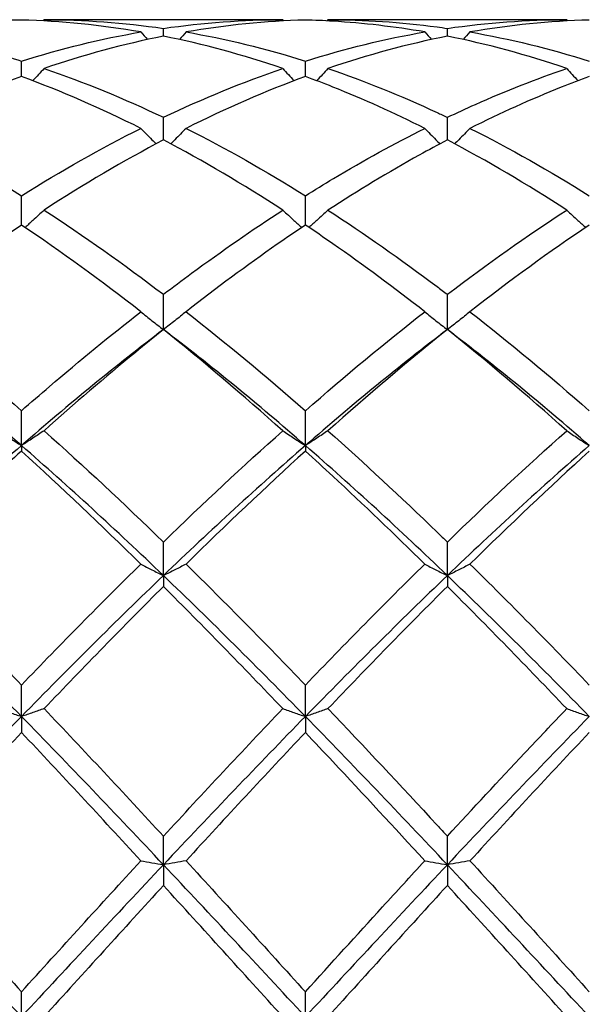
# Model space of a CAD drawing. Units: millimetres. Extents: x 19 to 674, y 19 to 471.
# Drawn here: x 476 to 481, y 336 to 344 of the extents above; entities that cross this region are included whole.
import ezdxf

# ---------------------------------------------------------------- set-up
doc = ezdxf.new("R2010")
doc.units = ezdxf.units.MM
doc.header["$LTSCALE"] = 2.333333
doc.layers.add('Visible (ISO)', color=7, linetype='Continuous', lineweight=25, true_color=0x00003f)

msp = doc.modelspace()

# ---------------------------------------------------------------- linework, layer by layer
at = {"layer": 'Visible (ISO)'}
for p, q in [((478.3487, 344.1503), (476.4569, 344.1503)), ((480.5987, 344.1503), (478.7069, 344.1503)), ((477.4028, 344.0196), (477.4028, 344.0815)), ((479.6528, 344.0196), (479.6528, 344.0815)), ((476.2778, 343.7002), (476.2778, 343.8223)), ((478.5278, 343.7002), (478.5278, 343.8223)), ((477.4028, 343.1973), (477.4028, 343.3767)), ((479.6528, 343.1973), (479.6528, 343.3767)), ((476.2778, 342.5234), (476.2778, 342.7556)), ((478.5278, 342.5234), (478.5278, 342.7556)), ((477.4028, 341.695), (477.4028, 341.9743)), ((479.6528, 341.695), (479.6528, 341.9743)), ((476.2778, 340.7762), (476.2778, 341.0521)), ((478.5278, 340.7762), (478.5278, 341.0521)), ((476.2778, 340.7762), (476.2778, 340.7325)), ((478.5278, 340.7762), (478.5278, 340.7325)), ((477.4028, 339.746), (477.4028, 340.0117)), ((479.6528, 339.746), (479.6528, 340.0117)), ((477.4028, 339.746), (477.4028, 339.6597)), ((479.6528, 339.746), (479.6528, 339.6597)), ((476.2778, 338.6297), (476.2778, 338.8786)), ((478.5278, 338.6297), (478.5278, 338.8786)), ((476.2778, 338.6297), (476.2778, 338.5029)), ((478.5278, 338.6297), (478.5278, 338.5029)), ((477.4028, 337.4548), (477.4028, 337.6808)), ((479.6528, 337.4548), (479.6528, 337.6808)), ((477.4028, 337.4548), (477.4028, 337.2906)), ((479.6528, 337.4548), (479.6528, 337.2906)), ((476.2778, 336.2503), (476.2778, 336.4478)), ((478.5278, 336.2503), (478.5278, 336.4478))]:
    msp.add_line(p, q, dxfattribs=at)
for points, knots in [([(476.2778, 344.1478), (476.0742, 344.1422), (475.8702, 344.127), (475.5542, 344.0885), (475.443, 344.0722), (475.3319, 344.053)], [2.1634006, 2.1634006, 2.1634006, 2.1634006, 2.2547661, 2.2547661, 2.3045315, 2.3045315, 2.3045315, 2.3045315]), ([(479.4737, 344.053), (479.2315, 344.0948), (478.9889, 344.1233), (478.6729, 344.1426), (478.6003, 344.1458), (478.5278, 344.1478)], [8.9103351, 8.9103351, 8.9103351, 8.9103351, 9.0190645, 9.0190645, 9.0515125, 9.0515125, 9.0515125, 9.0515125]), ([(478.7069, 344.1503), (478.9943, 344.1503), (479.2823, 344.1312), (479.5985, 344.0892), (479.6257, 344.0854), (479.6528, 344.0815)], [19.036366, 19.036366, 19.036366, 19.036366, 19.1655121, 19.1655121, 19.1776329, 19.1776329, 19.1776329, 19.1776329]), ([(475.3319, 344.053), (475.4899, 344.0257), (475.6482, 343.9927), (475.9642, 343.9155), (476.1211, 343.8716), (476.2778, 343.8223)], [18.5309582, 18.5309582, 18.5309582, 18.5309582, 18.6018206, 18.6018206, 18.6720694, 18.6720694, 18.6720694, 18.6720694]), ([(476.4569, 343.7636), (476.4277, 343.7314), (476.3982, 343.6995), (476.3681, 343.6675), (476.3677, 343.6671), (476.3674, 343.6667)], [-0.02684925, -0.02684925, -0.02684925, -0.02684925, -0.01345494, -0.01345494, -0.01329116, -0.01329116, -0.01329116, -0.01329116]), ([(478.3487, 343.7636), (478.3778, 343.7314), (478.4073, 343.6995), (478.4374, 343.6675), (478.4378, 343.6671), (478.4382, 343.6667)], [-0.02684925, -0.02684925, -0.02684925, -0.02684925, -0.01345494, -0.01345494, -0.01329116, -0.01329116, -0.01329116, -0.01329116]), ([(478.7069, 343.7636), (478.6777, 343.7314), (478.6482, 343.6995), (478.6181, 343.6675), (478.6177, 343.6671), (478.6174, 343.6667)], [-0.02684925, -0.02684925, -0.02684925, -0.02684925, -0.01345494, -0.01345494, -0.01329116, -0.01329116, -0.01329116, -0.01329116]), ([(478.7069, 343.7636), (478.9943, 343.6656), (479.2823, 343.5493), (479.5985, 343.4023), (479.6257, 343.3896), (479.6528, 343.3767)], [19.036366, 19.036366, 19.036366, 19.036366, 19.1655121, 19.1655121, 19.1776329, 19.1776329, 19.1776329, 19.1776329]), ([(479.6528, 343.3767), (479.7269, 343.412), (479.8011, 343.4461), (480.1172, 343.5868), (480.3582, 343.6816), (480.5987, 343.7636)], [1.6578981, 1.6578981, 1.6578981, 1.6578981, 1.6910746, 1.6910746, 1.799073, 1.799073, 1.799073, 1.799073]), ([(480.5987, 343.7636), (480.6278, 343.7314), (480.6573, 343.6995), (480.6874, 343.6675), (480.6878, 343.6671), (480.6882, 343.6667)], [-0.02684925, -0.02684925, -0.02684925, -0.02684925, -0.01345494, -0.01345494, -0.01329116, -0.01329116, -0.01329116, -0.01329116]), ([(479.4737, 343.2892), (479.2315, 343.4105), (478.9889, 343.5199), (478.6729, 343.6458), (478.6003, 343.6736), (478.5278, 343.7002)], [8.9103351, 8.9103351, 8.9103351, 8.9103351, 9.0190645, 9.0190645, 9.0515125, 9.0515125, 9.0515125, 9.0515125]), ([(480.7778, 343.7002), (480.7036, 343.673), (480.6294, 343.6446), (480.3134, 343.5184), (480.0724, 343.4096), (479.8319, 343.2892)], [1.6578981, 1.6578981, 1.6578981, 1.6578981, 1.6910746, 1.6910746, 1.799073, 1.799073, 1.799073, 1.799073]), ([(475.3319, 343.2892), (475.4899, 343.2101), (475.6482, 343.1256), (475.9642, 342.9472), (476.1211, 342.8537), (476.2778, 342.7556)], [18.5309582, 18.5309582, 18.5309582, 18.5309582, 18.6018206, 18.6018206, 18.6720694, 18.6720694, 18.6720694, 18.6720694]), ([(477.2237, 343.2892), (477.2528, 343.2591), (477.2823, 343.2292), (477.3231, 343.1886), (477.3341, 343.1777), (477.3452, 343.1669)], [-0.02684925, -0.02684925, -0.02684925, -0.02684925, -0.01345494, -0.01345494, -0.00851302, -0.00851302, -0.00851302, -0.00851302]), ([(477.5819, 343.2892), (477.5527, 343.2591), (477.5232, 343.2292), (477.4825, 343.1886), (477.4714, 343.1777), (477.4604, 343.1669)], [-0.02684925, -0.02684925, -0.02684925, -0.02684925, -0.01345494, -0.01345494, -0.00851302, -0.00851302, -0.00851302, -0.00851302]), ([(478.5278, 342.7556), (478.6019, 342.802), (478.6761, 342.8474), (478.9922, 343.0362), (479.2332, 343.1688), (479.4737, 343.2892)], [1.6578981, 1.6578981, 1.6578981, 1.6578981, 1.6910746, 1.6910746, 1.799073, 1.799073, 1.799073, 1.799073]), ([(479.4737, 343.2892), (479.5028, 343.2591), (479.5323, 343.2292), (479.5731, 343.1886), (479.5841, 343.1777), (479.5952, 343.1669)], [-0.02684925, -0.02684925, -0.02684925, -0.02684925, -0.01345494, -0.01345494, -0.00851302, -0.00851302, -0.00851302, -0.00851302]), ([(479.8319, 343.2892), (479.8027, 343.2591), (479.7732, 343.2292), (479.7325, 343.1886), (479.7214, 343.1777), (479.7104, 343.1669)], [-0.02684925, -0.02684925, -0.02684925, -0.02684925, -0.01345494, -0.01345494, -0.00851302, -0.00851302, -0.00851302, -0.00851302]), ([(479.6528, 343.1973), (479.5786, 343.1584), (479.5044, 343.1183), (479.1884, 342.9429), (478.9474, 342.7974), (478.7069, 342.6415)], [1.6578981, 1.6578981, 1.6578981, 1.6578981, 1.6910746, 1.6910746, 1.799073, 1.799073, 1.799073, 1.799073]), ([(476.4569, 342.6415), (476.4277, 342.6141), (476.3982, 342.587), (476.3478, 342.5414), (476.327, 342.5228), (476.306, 342.5044)], [-0.02684925, -0.02684925, -0.02684925, -0.02684925, -0.01345494, -0.01345494, -0.0041606, -0.0041606, -0.0041606, -0.0041606]), ([(477.4028, 341.9743), (477.4769, 342.0307), (477.5511, 342.0862), (477.8672, 342.3185), (478.1082, 342.4856), (478.3487, 342.6415)], [1.6578981, 1.6578981, 1.6578981, 1.6578981, 1.6910746, 1.6910746, 1.799073, 1.799073, 1.799073, 1.799073]), ([(478.3487, 342.6415), (478.3778, 342.6141), (478.4073, 342.587), (478.4577, 342.5414), (478.4786, 342.5228), (478.4995, 342.5044)], [-0.02684925, -0.02684925, -0.02684925, -0.02684925, -0.01345494, -0.01345494, -0.0041606, -0.0041606, -0.0041606, -0.0041606]), ([(478.7069, 342.6415), (478.6777, 342.6141), (478.6482, 342.587), (478.5978, 342.5414), (478.577, 342.5228), (478.556, 342.5044)], [-0.02684925, -0.02684925, -0.02684925, -0.02684925, -0.01345494, -0.01345494, -0.0041606, -0.0041606, -0.0041606, -0.0041606]), ([(478.7069, 342.6415), (478.9943, 342.4552), (479.2823, 342.253), (479.5985, 342.0154), (479.6257, 341.9949), (479.6528, 341.9743)], [19.036366, 19.036366, 19.036366, 19.036366, 19.1655121, 19.1655121, 19.1776329, 19.1776329, 19.1776329, 19.1776329]), ([(480.5987, 342.6415), (480.6278, 342.6141), (480.6573, 342.587), (480.7077, 342.5414), (480.7286, 342.5228), (480.7495, 342.5044)], [-0.02684925, -0.02684925, -0.02684925, -0.02684925, -0.01345494, -0.01345494, -0.0041606, -0.0041606, -0.0041606, -0.0041606]), ([(478.5278, 342.5234), (478.4536, 342.4737), (478.3794, 342.4229), (478.0634, 342.2025), (477.8224, 342.024), (477.5819, 341.8364)], [1.6578981, 1.6578981, 1.6578981, 1.6578981, 1.6910746, 1.6910746, 1.799073, 1.799073, 1.799073, 1.799073]), ([(479.4737, 341.8364), (479.2315, 342.0253), (478.9889, 342.2049), (478.6729, 342.4251), (478.6003, 342.4748), (478.5278, 342.5234)], [8.9103351, 8.9103351, 8.9103351, 8.9103351, 9.0190645, 9.0190645, 9.0515125, 9.0515125, 9.0515125, 9.0515125]), ([(475.3319, 341.8364), (475.4899, 341.7131), (475.6482, 341.5856), (475.9642, 341.3234), (476.1211, 341.1893), (476.2778, 341.0521)], [18.5309582, 18.5309582, 18.5309582, 18.5309582, 18.6018206, 18.6018206, 18.6720694, 18.6720694, 18.6720694, 18.6720694]), ([(476.2778, 341.0521), (476.3519, 341.117), (476.4261, 341.1813), (476.7422, 341.4514), (476.9832, 341.6488), (477.2237, 341.8364)], [1.6578981, 1.6578981, 1.6578981, 1.6578981, 1.6910746, 1.6910746, 1.799073, 1.799073, 1.799073, 1.799073]), ([(477.2237, 341.8364), (477.2528, 341.8125), (477.2823, 341.7888), (477.342, 341.7416), (477.3722, 341.7182), (477.4028, 341.695)], [-0.02684925, -0.02684925, -0.02684925, -0.02684925, -0.01345494, -0.01345494, 0, 0, 0, 0]), ([(477.5819, 341.8364), (477.5527, 341.8125), (477.5232, 341.7888), (477.4635, 341.7416), (477.4333, 341.7182), (477.4028, 341.695)], [-0.02684925, -0.02684925, -0.02684925, -0.02684925, -0.01345494, -0.01345494, 0, 0, 0, 0]), ([(479.4737, 341.8364), (479.5028, 341.8125), (479.5323, 341.7888), (479.592, 341.7416), (479.6222, 341.7182), (479.6528, 341.695)], [-0.02684925, -0.02684925, -0.02684925, -0.02684925, -0.01345494, -0.01345494, 0, 0, 0, 0]), ([(479.8319, 341.8364), (479.8027, 341.8125), (479.7732, 341.7888), (479.7135, 341.7416), (479.6833, 341.7182), (479.6528, 341.695)], [-0.02684925, -0.02684925, -0.02684925, -0.02684925, -0.01345494, -0.01345494, 0, 0, 0, 0]), ([(477.4028, 341.695), (477.3286, 341.6357), (477.2544, 341.5755), (476.9384, 341.3156), (476.6974, 341.1084), (476.4569, 340.8938)], [1.6578981, 1.6578981, 1.6578981, 1.6578981, 1.6910746, 1.6910746, 1.799073, 1.799073, 1.799073, 1.799073]), ([(476.0987, 340.8938), (476.1278, 340.8739), (476.1573, 340.8542), (476.217, 340.815), (476.2472, 340.7955), (476.2778, 340.7762)], [-0.02684925, -0.02684925, -0.02684925, -0.02684925, -0.01345494, -0.01345494, 0, 0, 0, 0]), ([(476.4569, 340.8938), (476.4277, 340.8739), (476.3982, 340.8542), (476.3385, 340.815), (476.3083, 340.7955), (476.2778, 340.7762)], [-0.02684925, -0.02684925, -0.02684925, -0.02684925, -0.01345494, -0.01345494, 0, 0, 0, 0]), ([(478.3487, 340.8938), (478.3778, 340.8739), (478.4073, 340.8542), (478.467, 340.815), (478.4972, 340.7955), (478.5278, 340.7762)], [-0.02684925, -0.02684925, -0.02684925, -0.02684925, -0.01345494, -0.01345494, 0, 0, 0, 0]), ([(478.7069, 340.8938), (478.6777, 340.8739), (478.6482, 340.8542), (478.5885, 340.815), (478.5583, 340.7955), (478.5278, 340.7762)], [-0.02684925, -0.02684925, -0.02684925, -0.02684925, -0.01345494, -0.01345494, 0, 0, 0, 0]), ([(478.7069, 340.8938), (478.9943, 340.6373), (479.2823, 340.3691), (479.5985, 340.0642), (479.6257, 340.038), (479.6528, 340.0117)], [19.036366, 19.036366, 19.036366, 19.036366, 19.1655121, 19.1655121, 19.1776329, 19.1776329, 19.1776329, 19.1776329]), ([(480.5987, 340.8938), (480.6278, 340.8739), (480.6573, 340.8542), (480.717, 340.815), (480.7472, 340.7955), (480.7778, 340.7762)], [-0.02684925, -0.02684925, -0.02684925, -0.02684925, -0.01345494, -0.01345494, 0, 0, 0, 0]), ([(476.2778, 340.7325), (476.2036, 340.6652), (476.1294, 340.597), (475.8134, 340.3039), (475.5724, 340.0732), (475.3319, 339.8368)], [1.6578981, 1.6578981, 1.6578981, 1.6578981, 1.6910746, 1.6910746, 1.799073, 1.799073, 1.799073, 1.799073]), ([(479.4737, 339.8368), (479.2315, 340.0747), (478.9889, 340.3071), (478.6729, 340.6), (478.6003, 340.6666), (478.5278, 340.7325)], [8.9103351, 8.9103351, 8.9103351, 8.9103351, 9.0190645, 9.0190645, 9.0515125, 9.0515125, 9.0515125, 9.0515125]), ([(475.3319, 339.8368), (475.4899, 339.6814), (475.6482, 339.5232), (475.9642, 339.2029), (476.1211, 339.0416), (476.2778, 338.8786)], [18.5309582, 18.5309582, 18.5309582, 18.5309582, 18.6018206, 18.6018206, 18.6720694, 18.6720694, 18.6720694, 18.6720694]), ([(477.2237, 339.8368), (477.2528, 339.8214), (477.2823, 339.8062), (477.342, 339.7759), (477.3722, 339.7609), (477.4028, 339.746)], [-0.02684925, -0.02684925, -0.02684925, -0.02684925, -0.01345494, -0.01345494, 0, 0, 0, 0]), ([(477.5819, 339.8368), (477.5527, 339.8214), (477.5232, 339.8062), (477.4635, 339.7759), (477.4333, 339.7609), (477.4028, 339.746)], [-0.02684925, -0.02684925, -0.02684925, -0.02684925, -0.01345494, -0.01345494, 0, 0, 0, 0]), ([(479.4737, 339.8368), (479.5028, 339.8214), (479.5323, 339.8062), (479.592, 339.7759), (479.6222, 339.7609), (479.6528, 339.746)], [-0.02684925, -0.02684925, -0.02684925, -0.02684925, -0.01345494, -0.01345494, 0, 0, 0, 0]), ([(479.8319, 339.8368), (479.8027, 339.8214), (479.7732, 339.8062), (479.7135, 339.7759), (479.6833, 339.7609), (479.6528, 339.746)], [-0.02684925, -0.02684925, -0.02684925, -0.02684925, -0.01345494, -0.01345494, 0, 0, 0, 0]), ([(476.0987, 338.6915), (476.1278, 338.681), (476.1573, 338.6707), (476.217, 338.6501), (476.2472, 338.6398), (476.2778, 338.6297)], [-0.02684925, -0.02684925, -0.02684925, -0.02684925, -0.01345494, -0.01345494, 0, 0, 0, 0]), ([(476.4569, 338.6915), (476.4277, 338.681), (476.3982, 338.6707), (476.3385, 338.6501), (476.3083, 338.6398), (476.2778, 338.6297)], [-0.02684925, -0.02684925, -0.02684925, -0.02684925, -0.01345494, -0.01345494, 0, 0, 0, 0]), ([(478.3487, 338.6915), (478.3778, 338.681), (478.4073, 338.6707), (478.467, 338.6501), (478.4972, 338.6398), (478.5278, 338.6297)], [-0.02684925, -0.02684925, -0.02684925, -0.02684925, -0.01345494, -0.01345494, 0, 0, 0, 0]), ([(478.7069, 338.6915), (478.6777, 338.681), (478.6482, 338.6707), (478.5885, 338.6501), (478.5583, 338.6398), (478.5278, 338.6297)], [-0.02684925, -0.02684925, -0.02684925, -0.02684925, -0.01345494, -0.01345494, 0, 0, 0, 0]), ([(478.7069, 338.6915), (478.9943, 338.39), (479.2823, 338.082), (479.5985, 337.7396), (479.6257, 337.7102), (479.6528, 337.6808)], [19.036366, 19.036366, 19.036366, 19.036366, 19.1655121, 19.1655121, 19.1776329, 19.1776329, 19.1776329, 19.1776329]), ([(479.6528, 337.6808), (479.8564, 337.9017), (480.0604, 338.1212), (480.3763, 338.4573), (480.4876, 338.5749), (480.5987, 338.6915)], [2.1634006, 2.1634006, 2.1634006, 2.1634006, 2.2547661, 2.2547661, 2.3045315, 2.3045315, 2.3045315, 2.3045315]), ([(480.5987, 338.6915), (480.6278, 338.681), (480.6573, 338.6707), (480.717, 338.6501), (480.7472, 338.6398), (480.7778, 338.6297)], [-0.02684925, -0.02684925, -0.02684925, -0.02684925, -0.01345494, -0.01345494, 0, 0, 0, 0]), ([(479.4737, 337.4861), (479.2315, 337.7499), (478.9889, 338.0121), (478.6729, 338.3491), (478.6003, 338.4262), (478.5278, 338.5029)], [8.9103351, 8.9103351, 8.9103351, 8.9103351, 9.0190645, 9.0190645, 9.0515125, 9.0515125, 9.0515125, 9.0515125]), ([(475.3319, 337.4861), (475.4899, 337.3139), (475.6482, 337.1405), (475.9642, 336.7935), (476.1211, 336.6206), (476.2778, 336.4478)], [18.5309582, 18.5309582, 18.5309582, 18.5309582, 18.6018206, 18.6018206, 18.6720694, 18.6720694, 18.6720694, 18.6720694]), ([(477.2237, 337.4861), (477.2528, 337.4808), (477.2823, 337.4755), (477.342, 337.4651), (477.3722, 337.4599), (477.4028, 337.4548)], [-0.02684925, -0.02684925, -0.02684925, -0.02684925, -0.01345494, -0.01345494, 0, 0, 0, 0]), ([(477.5819, 337.4861), (477.5527, 337.4808), (477.5232, 337.4755), (477.4635, 337.4651), (477.4333, 337.4599), (477.4028, 337.4548)], [-0.02684925, -0.02684925, -0.02684925, -0.02684925, -0.01345494, -0.01345494, 0, 0, 0, 0]), ([(478.5278, 336.4478), (478.7314, 336.6723), (478.9354, 336.897), (479.2513, 337.2434), (479.3626, 337.365), (479.4737, 337.4861)], [2.1634006, 2.1634006, 2.1634006, 2.1634006, 2.2547661, 2.2547661, 2.3045315, 2.3045315, 2.3045315, 2.3045315]), ([(479.4737, 337.4861), (479.5028, 337.4808), (479.5323, 337.4755), (479.592, 337.4651), (479.6222, 337.4599), (479.6528, 337.4548)], [-0.02684925, -0.02684925, -0.02684925, -0.02684925, -0.01345494, -0.01345494, 0, 0, 0, 0]), ([(479.8319, 337.4861), (479.8027, 337.4808), (479.7732, 337.4755), (479.7135, 337.4651), (479.6833, 337.4599), (479.6528, 337.4548)], [-0.02684925, -0.02684925, -0.02684925, -0.02684925, -0.01345494, -0.01345494, 0, 0, 0, 0])]:
    msp.add_open_spline(points, degree=3, knots=knots, dxfattribs=at)
for points in [[(477.2237, 344.053), (476.9083, 344.1074), (476.5933, 344.1391), (476.2778, 344.1478)], [(476.4569, 344.1503), (476.4542, 344.1471), (476.4514, 344.144), (476.4487, 344.1408)], [(476.4569, 344.1503), (476.7728, 344.1503), (477.0879, 344.1272), (477.4028, 344.0815)], [(477.4028, 344.0815), (477.7183, 344.1273), (478.0333, 344.1503), (478.3487, 344.1503)], [(478.5278, 344.1478), (478.2128, 344.1391), (477.8977, 344.1075), (477.5819, 344.053)], [(478.3487, 344.1503), (478.3514, 344.1471), (478.3541, 344.144), (478.3568, 344.1408)], [(478.7069, 344.1503), (478.7042, 344.1471), (478.7014, 344.144), (478.6987, 344.1408)], [(479.6528, 344.0815), (479.9675, 344.1272), (480.2825, 344.1503), (480.5987, 344.1503)], [(480.7778, 344.1478), (480.462, 344.1391), (480.1469, 344.1074), (479.8319, 344.053)], [(480.5987, 344.1503), (480.6014, 344.1471), (480.6041, 344.144), (480.6068, 344.1408)], [(476.2778, 343.8223), (476.5933, 343.9215), (476.9083, 343.9986), (477.2237, 344.053)], [(477.2237, 344.053), (477.2412, 344.033), (477.2588, 344.013), (477.2765, 343.9932)], [(477.5819, 344.053), (477.5644, 344.033), (477.5468, 344.013), (477.5291, 343.9932)], [(477.5819, 344.053), (477.897, 343.9986), (478.2121, 343.9216), (478.5278, 343.8223)], [(478.5278, 343.8223), (478.8425, 343.9213), (479.1575, 343.9984), (479.4737, 344.053)], [(479.4737, 344.053), (479.4912, 344.033), (479.5088, 344.013), (479.5265, 343.9932)], [(479.8319, 344.053), (479.8144, 344.033), (479.7968, 344.013), (479.7791, 343.9932)], [(479.8319, 344.053), (480.1481, 343.9984), (480.4632, 343.9212), (480.7778, 343.8223)], [(477.4028, 344.0196), (477.0878, 343.9567), (476.7727, 343.8713), (476.4569, 343.7636)], [(478.3487, 343.7636), (478.0325, 343.8714), (477.7175, 343.9568), (477.4028, 344.0196)], [(479.6528, 344.0196), (479.337, 343.9566), (479.0219, 343.871), (478.7069, 343.7636)], [(480.5987, 343.7636), (480.2836, 343.871), (479.9685, 343.9566), (479.6528, 344.0196)], [(476.4569, 343.7636), (476.7728, 343.6559), (477.0879, 343.5266), (477.4028, 343.3767)], [(477.4028, 343.3767), (477.7175, 343.5265), (478.0325, 343.6558), (478.3487, 343.7636)], [(476.2778, 343.7002), (475.9628, 343.5846), (475.6477, 343.4474), (475.3319, 343.2892)], [(477.2237, 343.2892), (476.9083, 343.4471), (476.5933, 343.5844), (476.2778, 343.7002)], [(478.5278, 343.7002), (478.212, 343.5843), (477.8969, 343.447), (477.5819, 343.2892)], [(476.2778, 342.7556), (476.5925, 342.9525), (476.9075, 343.1309), (477.2237, 343.2892)], [(477.5819, 343.2892), (477.897, 343.1314), (478.2121, 342.9532), (478.5278, 342.7556)], [(479.8319, 343.2892), (480.1481, 343.1308), (480.4632, 342.9525), (480.7778, 342.7556)], [(477.4028, 343.1973), (477.087, 343.0315), (476.7719, 342.8458), (476.4569, 342.6415)], [(478.3487, 342.6415), (478.0325, 342.8465), (477.7175, 343.0321), (477.4028, 343.1973)], [(480.5987, 342.6415), (480.2836, 342.8458), (479.9685, 343.0315), (479.6528, 343.1973)], [(476.4569, 342.6415), (476.7728, 342.4366), (477.0879, 342.2137), (477.4028, 341.9743)], [(479.6528, 341.9743), (479.9686, 342.2144), (480.2836, 342.4372), (480.5987, 342.6415)], [(476.2778, 342.5234), (475.962, 342.3117), (475.6469, 342.0821), (475.3319, 341.8364)], [(477.2237, 341.8364), (476.9083, 342.0823), (476.5933, 342.3119), (476.2778, 342.5234)], [(480.7778, 342.5234), (480.4631, 342.3124), (480.148, 342.083), (479.8319, 341.8364)], [(477.5819, 341.8364), (477.897, 341.5906), (478.2121, 341.3286), (478.5278, 341.0521)], [(478.5278, 341.0521), (478.8436, 341.3287), (479.1586, 341.5907), (479.4737, 341.8364)], [(479.8319, 341.8364), (480.1481, 341.5897), (480.4632, 341.3277), (480.7778, 341.0521)], [(476.2778, 340.7762), (475.9028, 341.1024), (475.5278, 341.4099), (475.1528, 341.695)], [(477.4028, 341.695), (477.0278, 341.4099), (476.6528, 341.1024), (476.2778, 340.7762)], [(478.3487, 340.8938), (478.0325, 341.1759), (477.7175, 341.4435), (477.4028, 341.695)], [(478.5278, 340.7762), (478.1528, 341.1024), (477.7778, 341.4099), (477.4028, 341.695)], [(479.6528, 341.695), (479.2778, 341.4099), (478.9028, 341.1024), (478.5278, 340.7762)], [(479.6528, 341.695), (479.3381, 341.4435), (479.023, 341.1759), (478.7069, 340.8938)], [(480.5987, 340.8938), (480.2836, 341.1749), (479.9685, 341.4426), (479.6528, 341.695)], [(480.7778, 340.7762), (480.4028, 341.1024), (480.0278, 341.4099), (479.6528, 341.695)], [(476.4569, 340.8938), (476.7728, 340.6118), (477.0879, 340.3171), (477.4028, 340.0117)], [(477.4028, 340.0117), (477.7186, 340.318), (478.0336, 340.6126), (478.3487, 340.8938)], [(479.6528, 340.0117), (479.9677, 340.3172), (480.2828, 340.6119), (480.5987, 340.8938)], [(476.2778, 340.7762), (475.9028, 340.45), (475.5278, 340.1052), (475.1528, 339.746)], [(477.4028, 339.746), (477.0278, 340.1052), (476.6528, 340.45), (476.2778, 340.7762)], [(478.5278, 340.7762), (478.1528, 340.45), (477.7778, 340.1052), (477.4028, 339.746)], [(479.6528, 339.746), (479.2778, 340.1052), (478.9028, 340.45), (478.5278, 340.7762)], [(480.7778, 340.7762), (480.4028, 340.45), (480.0278, 340.1052), (479.6528, 339.746)], [(477.2237, 339.8368), (476.9083, 340.1467), (476.5933, 340.4459), (476.2778, 340.7325)], [(478.5278, 340.7325), (478.2131, 340.4467), (477.898, 340.1475), (477.5819, 339.8368)], [(480.7778, 340.7325), (480.4623, 340.4459), (480.1472, 340.1467), (479.8319, 339.8368)], [(476.2778, 338.8786), (476.5936, 339.2071), (476.9086, 339.5271), (477.2237, 339.8368)], [(477.5819, 339.8368), (477.897, 339.527), (478.2121, 339.207), (478.5278, 338.8786)], [(478.5278, 338.8786), (478.8427, 339.2062), (479.1578, 339.5263), (479.4737, 339.8368)], [(479.8319, 339.8368), (480.1481, 339.526), (480.4632, 339.2058), (480.7778, 338.8786)], [(476.2778, 338.6297), (475.9028, 339.0131), (475.5278, 339.3868), (475.1528, 339.746)], [(477.4028, 339.746), (477.0278, 339.3868), (476.6528, 339.0131), (476.2778, 338.6297)], [(478.5278, 338.6297), (478.1528, 339.0131), (477.7778, 339.3868), (477.4028, 339.746)], [(479.6528, 339.746), (479.2778, 339.3868), (478.9028, 339.0131), (478.5278, 338.6297)], [(480.7778, 338.6297), (480.4028, 339.0131), (480.0278, 339.3868), (479.6528, 339.746)], [(477.4028, 339.6597), (477.0881, 339.3465), (476.773, 339.0231), (476.4569, 338.6915)], [(478.3487, 338.6915), (478.0325, 339.0231), (477.7175, 339.3465), (477.4028, 339.6597)], [(479.6528, 339.6597), (479.3373, 339.3457), (479.0222, 339.0223), (478.7069, 338.6915)], [(480.5987, 338.6915), (480.2836, 339.022), (479.9685, 339.3454), (479.6528, 339.6597)], [(476.4569, 338.6915), (476.7728, 338.36), (477.0879, 338.0224), (477.4028, 337.6808)], [(477.4028, 337.6808), (477.7177, 338.0225), (478.0328, 338.3601), (478.3487, 338.6915)], [(476.2778, 338.6297), (475.9028, 338.2462), (475.5278, 337.853), (475.1528, 337.4548)], [(477.4028, 337.4548), (477.0278, 337.853), (476.6528, 338.2462), (476.2778, 338.6297)], [(478.5278, 338.6297), (478.1528, 338.2462), (477.7778, 337.853), (477.4028, 337.4548)], [(479.6528, 337.4548), (479.2778, 337.853), (478.9028, 338.2462), (478.5278, 338.6297)], [(480.7778, 338.6297), (480.4028, 338.2462), (480.0278, 337.853), (479.6528, 337.4548)], [(476.2778, 338.5029), (475.9631, 338.1701), (475.648, 337.8305), (475.3319, 337.4861)], [(477.2237, 337.4861), (476.9083, 337.8296), (476.5933, 338.1693), (476.2778, 338.5029)], [(478.5278, 338.5029), (478.2123, 338.1693), (477.8972, 337.8296), (477.5819, 337.4861)], [(480.7778, 338.5029), (480.4615, 338.1684), (480.1464, 337.8287), (479.8319, 337.4861)], [(476.2778, 336.4478), (476.5927, 336.7951), (476.9078, 337.142), (477.2237, 337.4861)], [(477.5819, 337.4861), (477.897, 337.1427), (478.2121, 336.7959), (478.5278, 336.4478)], [(479.8319, 337.4861), (480.1481, 337.1415), (480.4632, 336.7947), (480.7778, 336.4478)], [(476.2778, 336.2503), (475.9028, 336.6534), (475.5278, 337.0566), (475.1528, 337.4548)], [(477.4028, 337.4548), (477.0278, 337.0566), (476.6528, 336.6534), (476.2778, 336.2503)], [(478.5278, 336.2503), (478.1528, 336.6534), (477.7778, 337.0566), (477.4028, 337.4548)], [(479.6528, 337.4548), (479.2778, 337.0566), (478.9028, 336.6534), (478.5278, 336.2503)], [(480.7778, 336.2503), (480.4028, 336.6534), (480.0278, 337.0566), (479.6528, 337.4548)], [(477.4028, 337.2906), (477.0873, 336.9456), (476.7722, 336.5981), (476.4569, 336.2503)], [(478.3487, 336.2503), (478.0325, 336.599), (477.7175, 336.9465), (477.4028, 337.2906)], [(479.6528, 337.2906), (479.3365, 336.9447), (479.0214, 336.5972), (478.7069, 336.2503)], [(480.5987, 336.2503), (480.2836, 336.5978), (479.9685, 336.9453), (479.6528, 337.2906)]]:
    msp.add_open_spline(points, degree=3, dxfattribs=at)

doc.saveas('drawing.dxf')
